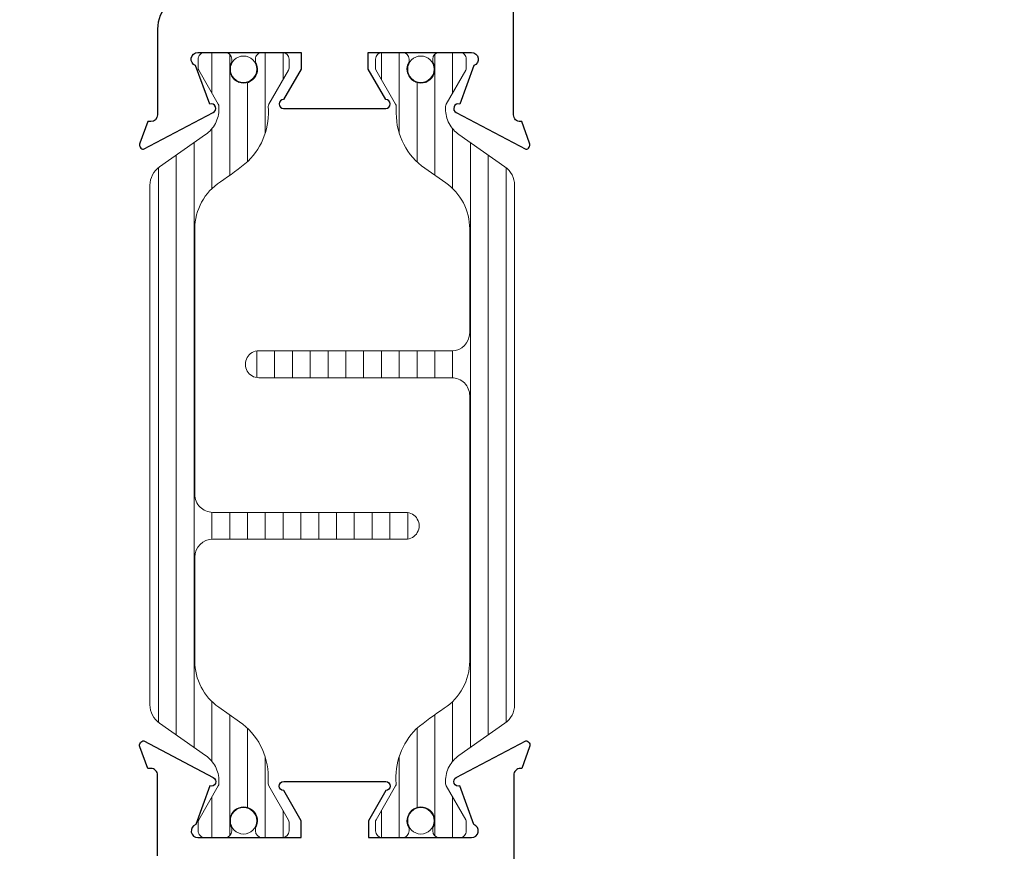
# Model space of a CAD drawing. Extents: x 93 to 213, y -25 to 53.
# Drawn here: x 122 to 123, y 31 to 32 of the extents above; entities that cross this region are included whole.
import ezdxf

# ---------------------------------------------------------------- set-up
doc = ezdxf.new("R2010")
doc.units = 0
doc.header["$LTSCALE"] = 0.01
doc.header["$MEASUREMENT"] = 0
doc.layers.add('Ext', color=7, linetype='CONTINUOUS', lineweight=30)
doc.layers.add('TBAR', color=5, linetype='CONTINUOUS', lineweight=15)
doc.layers.add('FRAME', color=7, linetype='CONTINUOUS')
pattern_1 = [(0, (-6.340109387910408, -6.806996060358934), (0, 0.03125), [])]

msp = doc.modelspace()

# ---------------------------------------------------------------- hatches: boundary and pattern name
at = {"layer": 'TBAR', "lineweight": 5}
h = msp.add_hatch(dxfattribs=at)
h.set_pattern_fill('LINE', color=252, scale=0.25, style=0)
h.set_pattern_definition([(0, (-7.62706864332594, -7.593774130082), (0, 0.03125), [])])
edge = h.paths.add_edge_path()
edge.add_arc((131.3858738152089, 41.52918579506729), 0.007865198733939675, 179.9829295308103, 210.0000168131669)
edge.add_line((131.3790623544535, 41.52525319370153), (131.4133709398001, 41.46582902101626))
edge.add_arc((131.4065518795019, 41.46189202101626), 0.007873979448139739, 359.9999999999919, 390.0000863413889, ccw=False)
edge.add_line((131.4144258589501, 41.46189202101626), (131.4144258589501, 41.44638888666826))
edge.add_arc((131.4026152998955, 41.44638844573096), 0.01181055906276385, 270.0001909859374, 360.0021390897993, ccw=False)
edge.add_line((131.4026153392641, 41.43457788666827), (131.367182339264, 41.43457770846192))
edge.add_arc((131.3671825141714, 41.44638888336806), 0.01181117490743288, 180.0002983194353, 269.99915152818966, ccw=False)
edge.add_line((131.3553713392641, 41.44638882187132), (131.355371244143, 41.4511211802213))
edge.add_arc((131.3347019235935, 41.46410538237618), 0.02440922607487632, 327.8634884541199, 572.1365115458802)
edge.add_line((131.3140326030441, 41.4511211802213), (131.3140326030441, 41.44638883444592))
edge.add_arc((131.3022214770601, 41.44638883444592), 0.01181112598400254, 270.00003819679216, 360, ccw=False)
edge.add_line((131.3022214849341, 41.43457770846192), (131.2667884849341, 41.43457783444592))
edge.add_arc((131.2667885269293, 41.4463890024263), 0.0118111679804585, 180.0008148700504, 269.9997962816727, ccw=False)
edge.add_line((131.2549773589501, 41.44638883444592), (131.2549773432021, 41.46189198982028))
edge.add_arc((131.262851201174, 41.46189199781848), 0.007873857971857603, 156.9003129616355, 180.000058200586, ccw=False)
edge.add_line((131.2556086404708, 41.46498116499136), (131.2903395456813, 41.525250868312))
edge.add_arc((131.2834953994648, 41.52919486306214), 0.007899204518235885, 330.04695436144, 359.950844750303)
edge.add_line((131.2913946010761, 41.52918808616992), (131.2913946246981, 41.54120456607392))
edge.add_arc((131.4095046729069, 41.54120433389314), 0.118110048209079, 125.00001683710329, 179.9998873679372, ccw=False)
edge.add_line((131.3417595039267, 41.6379544014269), (131.3783612505793, 41.66358320191338))
edge.add_arc((131.3219073756915, 41.74420785719809), 0.09842446357294203, 304.9999444427816, 360.0001625572182)
edge.add_arc((32789.57766421243, 41.83686451143879), 32658.15733250461, 179.9998423870066, 180.0001625572189, ccw=False)
edge.add_arc((131.3888358313901, 41.92670270846192), 0.03149599999999701, 360.000013000002, 450.0000000000048)
edge.add_line((131.3888358313901, 41.95819870846191), (131.0502538550121, 41.95819870846191))
edge.add_arc((131.0502538359893, 41.98182071239891), 0.02362200393700464, 90.00001115559257, 270.00004614017814, ccw=False)
edge.add_line((131.0502538313901, 42.00544271633591), (131.3888358313901, 42.00544270846191))
edge.add_arc((131.3888358321225, 42.03693870772945), 0.03149599926753677, 269.9999986675401, 360.0000156564048)
edge.add_line((131.4203318313901, 42.03693871633592), (131.4203318313901, 42.50289728047991))
edge.add_arc((131.3216560422411, 42.50283591564234), 0.09867580822989291, 360.0356312909259, 416.9427248484894)
edge.add_arc((131.7328856841971, 43.11757100059778), 0.6409338652566297, 230.6589812395573, 236.1079139602214, ccw=False)
edge.add_arc((131.4115577646656, 42.70747481496376), 0.1206160517525359, 175.0333158195847, 225.2052821171723, ccw=False)
edge.add_arc((131.2848908361822, 42.71828448882685), 0.006514120480979863, 356.7688683680618, 393.230882631982)
edge.add_line((131.2903396963745, 42.72185431910936), (131.256031679029, 42.78127746101327))
edge.add_arc((131.2628469440214, 42.78521226186832), 0.007869593044455529, 179.9909046175418, 210.0000364258929, ccw=False)
edge.add_line((131.2549773510761, 42.78521351112192), (131.2549774849343, 42.80071666703631))
edge.add_arc((131.2667886283408, 42.80071656505584), 0.01181114340694466, 90.00069566522347, 179.9995052934407, ccw=False)
edge.add_line((131.2667884849341, 42.81252770846192), (131.3022223294931, 42.81252759032172))
edge.add_arc((131.3022222901166, 42.80071739547863), 0.01181019484315935, 359.99621603020796, 449.99980896978934, ccw=False)
edge.add_line((131.314032484934, 42.80071661550109), (131.3140325858647, 42.79598521108247))
edge.add_arc((131.3347019035094, 42.78300037127656), 0.02440956281219151, 147.8622174150444, 392.1377825849531)
edge.add_line((131.3553712211541, 42.79598521108247), (131.3553713392641, 42.80071659035192))
edge.add_arc((131.3671827522274, 42.80071629550216), 0.01181141296697276, 90.00200323651723, 179.9985697184304, ccw=False)
edge.add_line((131.3671823392641, 42.81252770846192), (131.4026153392641, 42.81252759035192))
edge.add_arc((131.4026152998955, 42.80071703128922), 0.01181055906276385, 359.9978609102007, 449.9998090140625, ccw=False)
edge.add_line((131.4144258589501, 42.80071659035192), (131.4144258589501, 42.78521345600392))
edge.add_arc((131.4065518795019, 42.78521345600392), 0.007873979448139692, 329.99991365861166, 360.00000000000875, ccw=False)
edge.add_line((131.4133709398001, 42.78127645600392), (131.3790623544535, 42.72185228331865))
edge.add_arc((131.3858738152089, 42.71791968195289), 0.007865198733939672, 149.9999831868327, 180.0170704691892)
edge.add_line((131.3780086168241, 42.71791733862792), (131.3780086089501, 42.71339160527663))
edge.add_arc((131.4331259358539, 42.71339151368124), 0.05511732690382271, 179.9999047843935, 207.5002702156083)
edge.add_arc((131.4331270110538, 42.71339207340131), 0.05511853906773308, 207.500270215606, 234.9998826452461)
edge.add_line((131.4015122233601, 42.66824167419991), (131.4822833589418, 42.61168512305407))
edge.add_arc((131.4597014106188, 42.57943475465738), 0.03937042864620594, 360.00040073555255, 415.0000032644453, ccw=False)
edge.add_line((131.499071839264, 42.57943503002026), (131.4990718392641, 42.12355273851009))
edge.add_line((131.499071839264, 42.12355273851009), (131.499071839264, 41.66767044699992))
edge.add_arc((131.4597014106188, 41.66767072236279), 0.03937042864620595, 304.99999673555465, 359.9995992644474, ccw=False)
edge.add_line((131.4822833589418, 41.6354203539661), (131.4015122233601, 41.57886380282027))
edge.add_arc((131.4331270110538, 41.53371340361887), 0.05511853906773306, 125.0001173547539, 152.499729784394)
edge.add_arc((131.4331259358539, 41.53371396333894), 0.05511732690382273, 152.4997297843917, 180.0000952156065)
edge.add_line((131.3780086089501, 41.53371387174354), (131.378008616475, 41.52918579506729))
h = msp.add_hatch(dxfattribs=at)
h.set_pattern_fill('LINE', color=252, scale=0.25, angle=180, style=0)
h.set_pattern_definition([(180, (3.675200300447058, 5.609225515374427), (-3.827021247335479e-18, -0.03125), [])])
edge = h.paths.add_edge_path()
edge.add_arc((122.74181807071, 36.49632361753203), 0.007865198733939675, -90.01707046918975, -59.99998318683311)
edge.add_line((122.7457506720758, 36.48951215677663), (122.8051748447611, 36.52382074212318))
edge.add_arc((122.8091118447611, 36.51700168182504), 0.007873979448139739, 89.99999999999193, 120.00008634138891, ccw=False)
edge.add_line((122.8091118447611, 36.52487566127318), (122.8246149791091, 36.52487566127318))
edge.add_arc((122.8246154200464, 36.51306510221865), 0.01181055906276385, 0.00019098593742228331, 90.0021390897993, ccw=False)
edge.add_line((122.8364259791091, 36.51306514158718), (122.8364261573154, 36.47763214158718))
edge.add_arc((122.8246149824093, 36.47763231649446), 0.01181117490743288, -89.99970168056473, -0.0008484718102863553, ccw=False)
edge.add_line((122.824615043906, 36.46582114158718), (122.819882685556, 36.46582104646606))
edge.add_arc((122.8068984834011, 36.44515172591662), 0.02440922607487632, 57.86348845411981, 302.1365115458802)
edge.add_line((122.819882685556, 36.42448240536718), (122.8246150313314, 36.42448240536718))
edge.add_arc((122.8246150313314, 36.41267127938318), 0.01181112598400254, 3.819679221805927e-05, 90, ccw=False)
edge.add_line((122.8364261573154, 36.41267128725718), (122.8364260313314, 36.37723828725718))
edge.add_arc((122.824614863351, 36.37723832925244), 0.0118111679804585, -89.99918512994958, -0.0002037183273273513, ccw=False)
edge.add_line((122.8246150313314, 36.36542716127318), (122.809111875957, 36.36542714552521))
edge.add_arc((122.8091118679588, 36.37330100349706), 0.007873857971857603, -113.0996870383645, -89.9999417994141, ccw=False)
edge.add_line((122.806022700786, 36.3660584427939), (122.7457529974653, 36.40078934800439))
edge.add_arc((122.7418090027152, 36.39394520178796), 0.007899204518235885, 60.04695436143994, 89.95084475030295)
edge.add_line((122.7418157796074, 36.40184440339917), (122.7297992997034, 36.40184442702117))
edge.add_arc((122.7297995318842, 36.51995447523003), 0.118110048209079, -144.9999831628968, -90.00011263206278, ccw=False)
edge.add_line((122.6330494643504, 36.45220930624976), (122.607420663864, 36.48881105290238))
edge.add_arc((122.5267960085792, 36.43235717801463), 0.09842446357294203, 34.99994444278159, 90.00016255721813)
edge.add_arc((122.4341393543313, 32694.68811401476), 32658.15733250461, -90.00015761299352, -89.99983744278097, ccw=False)
edge.add_arc((122.3443011573154, 36.49928563371318), 0.03149599999999701, 90.00001300000206, 180.0000000000048)
edge.add_line((122.3128051573154, 36.49928563371318), (122.3128051573154, 36.16070365733518))
edge.add_arc((122.2891831533784, 36.16070363831243), 0.02362200393700464, -179.9999888444073, 4.614017819903893e-05, ccw=False)
edge.add_line((122.2655611494414, 36.16070363371318), (122.2655611573154, 36.49928563371317))
edge.add_arc((122.2340651580479, 36.49928563444564), 0.03149599926753677, -1.332459880491726e-06, 90.00001565640478)
edge.add_line((122.2340651494414, 36.53078163371318), (121.7681065852974, 36.53078163371318))
edge.add_arc((121.768167950135, 36.43210584456417), 0.09867580822989291, 90.03563129092598, 146.9427248484894)
edge.add_arc((121.1534328651795, 36.84333548652017), 0.6409338652566297, -39.34101876044258, -33.89208603977869, ccw=False)
edge.add_arc((121.5635290508136, 36.52200756698876), 0.1206160517525359, -94.96668418041531, -44.79471788282763, ccw=False)
edge.add_arc((121.5527193769505, 36.39534063850532), 0.006514120480979863, 86.76886836806177, 123.230882631982)
edge.add_line((121.549149546668, 36.40078949869758), (121.489726404764, 36.36648148135209))
edge.add_arc((121.485791603909, 36.37329674634448), 0.007869593044455529, -90.00909538245821, -59.999963574107085, ccw=False)
edge.add_line((121.4857903546554, 36.36542715339917), (121.470287198741, 36.36542728725743))
edge.add_arc((121.4702873007215, 36.37723843066394), 0.01181114340694466, -179.99930433477653, -90.00049470655932, ccw=False)
edge.add_line((121.4584761573154, 36.37723828725718), (121.4584762754556, 36.41267213181619))
edge.add_arc((121.4702864702987, 36.41267209243975), 0.01181019484315935, 89.99621603020802, 179.9998089697894, ccw=False)
edge.add_line((121.4702872502762, 36.42448228725715), (121.4750186546948, 36.42448238818779))
edge.add_arc((121.4880034945008, 36.44515170583249), 0.02440956281219151, -122.1377825849556, 122.1377825849531)
edge.add_line((121.4750186546948, 36.46582102347718), (121.4702872754254, 36.46582114158718))
edge.add_arc((121.4702875702752, 36.47763255455047), 0.01181141296697276, -179.9979967634829, -90.00143028156958, ccw=False)
edge.add_line((121.4584761573154, 36.47763214158718), (121.4584762754254, 36.51306514158718))
edge.add_arc((121.4702868344881, 36.51306510221865), 0.01181055906276385, 89.9978609102007, 179.9998090140625, ccw=False)
edge.add_line((121.4702872754254, 36.52487566127318), (121.4857904097734, 36.52487566127318))
edge.add_arc((121.4857904097734, 36.51700168182504), 0.007873979448139692, 59.999913658611604, 90.00000000000881, ccw=False)
edge.add_line((121.4897274097734, 36.52382074212318), (121.5491515824587, 36.48951215677663))
edge.add_arc((121.5530841838244, 36.49632361753203), 0.007865198733939672, -120.0000168131673, -89.98292953081078)
edge.add_line((121.5530865271494, 36.48845841914718), (121.5576122605007, 36.48845841127322))
edge.add_arc((121.5576123520961, 36.54357573817697), 0.05511732690382271, -90.00009521560655, -62.49972978439167)
edge.add_arc((121.557611792376, 36.54357681337685), 0.05511853906773308, -62.49972978439401, -35.00011735475385)
edge.add_line((121.6027621915774, 36.51196202568318), (121.6593187427233, 36.59273316126493))
edge.add_arc((121.6915691111199, 36.5701512129419), 0.03937042864620594, 90.0004007355526, 145.0000032644453, ccw=False)
edge.add_line((121.6915688357571, 36.60952164158714), (122.1474511272672, 36.60952164158716))
edge.add_line((122.1474511272672, 36.60952164158716), (122.6033334187774, 36.60952164158714))
edge.add_arc((122.6033331434145, 36.5701512129419), 0.03937042864620595, 34.99999673555459, 89.9995992644474, ccw=False)
edge.add_line((122.6355835118112, 36.59273316126493), (122.6921400629571, 36.51196202568318))
edge.add_arc((122.7372904621585, 36.54357681337685), 0.05511853906773306, -144.9998826452461, -117.500270215606)
edge.add_arc((122.7372899024384, 36.54357573817697), 0.05511732690382273, -117.5002702156084, -89.99990478439346)
edge.add_line((122.7372899940338, 36.48845841127322), (122.74181807071, 36.4884584187981))
h = msp.add_hatch(dxfattribs=at)
h.set_pattern_fill('LINE', color=252, scale=0.25, style=0)
h.set_pattern_definition([(0, (-7.627068653580095, -7.601945544021952), (0, 0.03125), [])])
edge = h.paths.add_edge_path()
edge.add_arc((121.5530841838245, 36.09155260432083), 0.007865198733939675, 89.98292953081024, 120.0000168131669)
edge.add_line((121.5491515824587, 36.09836406507623), (121.4897274097734, 36.06405547972969))
edge.add_arc((121.4857904097734, 36.07087454002783), 0.007873979448139739, 269.9999999999919, 300.0000863413889, ccw=False)
edge.add_line((121.4857904097734, 36.06300056057969), (121.4702872754254, 36.06300056057969))
edge.add_arc((121.4702868344881, 36.07481111963422), 0.01181055906276385, 180.0001909859375, 270.0021390897993, ccw=False)
edge.add_line((121.4584762754254, 36.07481108026569), (121.4584760972191, 36.11024408026569))
edge.add_arc((121.4702872721252, 36.11024390535841), 0.01181117490743288, 90.00029831943527, 179.9991515281897, ccw=False)
edge.add_line((121.4702872106285, 36.12205508026568), (121.4750195689785, 36.12205517538681))
edge.add_arc((121.4880037711333, 36.14272449593625), 0.02440922607487632, 237.8634884541198, 482.1365115458801)
edge.add_line((121.4750195689785, 36.16339381648569), (121.4702872232031, 36.16339381648569))
edge.add_arc((121.4702872232031, 36.17520494246969), 0.01181112598400254, 180.0000381967922, 270, ccw=False)
edge.add_line((121.4584760972191, 36.17520493459569), (121.4584762232031, 36.21063793459569))
edge.add_arc((121.4702873911835, 36.21063789260042), 0.0118111679804585, 90.00081487005042, 179.9997962816727, ccw=False)
edge.add_line((121.4702872232031, 36.22244906057968), (121.4857903785774, 36.22244907632766))
edge.add_arc((121.4857903865756, 36.2145752183558), 0.007873857971857603, 66.9003129616355, 90.00005820058601, ccw=False)
edge.add_line((121.4888795537485, 36.22181777905897), (121.5491492570692, 36.18708687384848))
edge.add_arc((121.5530932518193, 36.19393102006491), 0.007899204518235885, 240.04695436144, 269.950844750303)
edge.add_line((121.5530864749271, 36.18603181845369), (121.5651029548311, 36.18603179483169))
edge.add_arc((121.5651027226503, 36.06792174662284), 0.118110048209079, 35.0000168371032, 89.99988736793722, ccw=False)
edge.add_line((121.661852790184, 36.13566691560311), (121.6874815906705, 36.09906516895049))
edge.add_arc((121.7681062459553, 36.15551904383823), 0.09842446357294203, 214.9999444427816, 270.0001625572182)
edge.add_arc((121.8607629001992, -32622.1002377929), 32658.15733250461, 89.9998423870066, 90.00016255721903, ccw=False)
edge.add_arc((121.9506010972191, 36.08859058813969), 0.03149599999999701, 270.0000130000021, 360.0000000000048)
edge.add_line((121.9820970972191, 36.08859058813969), (121.9820970972191, 36.42717256451769))
edge.add_arc((122.0057191011561, 36.42717258354044), 0.02362200393700464, 1.1155592574141338e-05, 180.0000461401781, ccw=False)
edge.add_line((122.0293411050931, 36.42717258813969), (122.0293410972191, 36.0885905881397))
edge.add_arc((122.0608370964866, 36.08859058740723), 0.03149599926753677, 179.9999986675402, 270.0000156564048)
edge.add_line((122.0608371050931, 36.05709458813969), (122.5267956692371, 36.05709458813969))
edge.add_arc((122.5267343043995, 36.1557703772887), 0.09867580822989291, 270.035631290926, 326.9427248484894)
edge.add_arc((123.1414693893549, 35.74454073533269), 0.6409338652566297, 140.6589812395573, 146.1079139602214, ccw=False)
edge.add_arc((122.7313732037209, 36.0658686548641), 0.1206160517525359, 85.03331581958469, 135.2052821171723, ccw=False)
edge.add_arc((122.742182877584, 36.19253558334754), 0.006514120480979863, 266.7688683680618, 303.230882631982)
edge.add_line((122.7457527078665, 36.18708672315528), (122.8051758497704, 36.22139474050078))
edge.add_arc((122.8091106506255, 36.21457947550839), 0.007869593044455529, 89.99090461754179, 120.00003642589289, ccw=False)
edge.add_line((122.8091118998791, 36.22244906845369), (122.8246150557935, 36.22244893459544))
edge.add_arc((122.824614953813, 36.21063779118893), 0.01181114340694466, 0.0006956652234748617, 89.99950529344068, ccw=False)
edge.add_line((122.8364260972191, 36.21063793459569), (122.8364259790789, 36.17520409003668))
edge.add_arc((122.8246157842358, 36.17520412941312), 0.01181019484315935, 269.99621603020796, 359.99980896978934, ccw=False)
edge.add_line((122.8246150042582, 36.16339393459572), (122.8198835998396, 36.16339383366508))
edge.add_arc((122.8068987600337, 36.14272451602038), 0.02440956281219151, 57.86221741504436, 302.1377825849531)
edge.add_line((122.8198835998396, 36.12205519837569), (122.8246149791091, 36.12205508026569))
edge.add_arc((122.8246146842593, 36.11024366730239), 0.01181141296697276, 0.0020032365172255595, 89.99856971843042, ccw=False)
edge.add_line((122.8364260972191, 36.11024408026569), (122.8364259791091, 36.07481108026569))
edge.add_arc((122.8246154200464, 36.07481111963422), 0.01181055906276385, 269.9978609102007, 359.9998090140625, ccw=False)
edge.add_line((122.8246149791091, 36.06300056057969), (122.8091118447611, 36.06300056057969))
edge.add_arc((122.8091118447611, 36.07087454002783), 0.007873979448139692, 239.9999136586116, 270.00000000000875, ccw=False)
edge.add_line((122.8051748447611, 36.06405547972969), (122.7457506720758, 36.09836406507623))
edge.add_arc((122.74181807071, 36.09155260432083), 0.007865198733939672, 59.99998318683269, 90.01707046918922)
edge.add_line((122.7418157273851, 36.09941780270569), (122.7372899940338, 36.09941781057965))
edge.add_arc((122.7372899024384, 36.0443004836759), 0.05511732690382271, 89.99990478439345, 117.5002702156084)
edge.add_arc((122.7372904621585, 36.04429940847601), 0.05511853906773308, 117.500270215606, 144.9998826452461)
edge.add_line((122.6921400629571, 36.07591419616969), (122.6355835118112, 35.99514306058794))
edge.add_arc((122.6033331434145, 36.01772500891096), 0.03937042864620594, 270.00040073555255, 325.0000032644453, ccw=False)
edge.add_line((122.6033334187774, 35.97835458026572), (122.1474511272672, 35.97835458026571))
edge.add_line((122.1474511272672, 35.9783545802657), (121.6915688357571, 35.97835458026572))
edge.add_arc((121.6915691111199, 36.01772500891096), 0.03937042864620595, 214.9999967355547, 269.9995992644474, ccw=False)
edge.add_line((121.6593187427233, 35.99514306058794), (121.6027621915774, 36.07591419616969))
edge.add_arc((121.557611792376, 36.04429940847601), 0.05511853906773306, 35.00011735475386, 62.49972978439403)
edge.add_arc((121.5576123520961, 36.0443004836759), 0.05511732690382273, 62.49972978439165, 90.00009521560652)
edge.add_line((121.5576122605007, 36.09941781057965), (121.5530841838245, 36.09941780305477))
h = msp.add_hatch(dxfattribs=at)
h.set_pattern_fill('LINE', color=252, scale=0.25, angle=-90.00000000000001, style=0)
h.set_pattern_definition([(270, (115.5365276725169, 36.95032850234792), (0.03125, -6.938893903907228e-18), [])])
edge = h.paths.add_edge_path()
edge.add_arc((122.3444987088207, 31.89356096877713), 0.007865198733939675, 149.9999831868331, 180.0170704691897, ccw=False)
edge.add_line((122.3376872480653, 31.89749357014289), (122.3719958334118, 31.95691774282816))
edge.add_arc((122.3651767731137, 31.96085474282816), 0.007873979448139739, -30.00008634138894, 8.065886672191478e-12)
edge.add_line((122.3730507525618, 31.96085474282816), (122.3730507525618, 31.97635787717616))
edge.add_arc((122.3612401935073, 31.97635831811346), 0.01181055906276385, -0.002139089799307492, 89.99980901406255)
edge.add_line((122.3612402328758, 31.98816887717616), (122.3258072328758, 31.9881690553825))
edge.add_arc((122.3258074077831, 31.97635788047637), 0.01181117490743288, 90.00084847181033, 179.9997016805647)
edge.add_line((122.3139962328758, 31.9763579419731), (122.3139961377547, 31.97162558362312))
edge.add_arc((122.2933268172052, 31.95864138146824), 0.02440922607487632, -212.13651154588024, 32.136511545880126, ccw=False)
edge.add_line((122.2726574966558, 31.97162558362312), (122.2726574966558, 31.97635792939851))
edge.add_arc((122.2608463706718, 31.9763579293985), 0.01181112598400254, -1.272221872585407e-14, 89.99996180320777)
edge.add_line((122.2608463785458, 31.9881690553825), (122.2254133785458, 31.9881689293985))
edge.add_arc((122.2254134205411, 31.97635776141812), 0.0118111679804585, 90.00020371832728, 179.9991851299496)
edge.add_line((122.2136022525618, 31.9763579293985), (122.2136022368138, 31.96085477402414))
edge.add_arc((122.2214760947857, 31.96085476602594), 0.007873857971857603, 179.999941799414, 203.0996870383645)
edge.add_line((122.2142335340825, 31.95776559885307), (122.248964439293, 31.89749589553242))
edge.add_arc((122.2421202930766, 31.89355190078228), 0.007899204518235885, 0.04915524969698026, 29.953045638560013, ccw=False)
edge.add_line((122.2500194946878, 31.89355867767451), (122.2500195183098, 31.88154219777051))
edge.add_arc((122.3681295665186, 31.88154242995128), 0.118110048209079, 180.0001126320628, 234.9999831628967)
edge.add_line((122.3003843975384, 31.78479236241753), (122.336986144191, 31.75916356193105))
edge.add_arc((122.2805322693033, 31.67853890664633), 0.09842446357294203, -0.00016255721817515223, 55.00005555721839, ccw=False)
edge.add_arc((32780.53628910604, 31.58588225239112), 32658.15733250461, 179.9998374427811, 180.0001576129934)
edge.add_arc((122.3474607250018, 31.49604405538251), 0.03149599999999701, -90.00000000000477, -1.3000002013541234e-05, ccw=False)
edge.add_line((122.3474607250018, 31.46454805538251), (122.0088787486238, 31.46454805538251))
edge.add_arc((122.0088787296011, 31.44092605144551), 0.02362200393700464, 89.99995385982183, 269.9999888444074)
edge.add_line((122.0088787250018, 31.41730404750851), (122.3474607250018, 31.41730405538251))
edge.add_arc((122.3474607257343, 31.38580805611497), 0.03149599926753677, -1.5656404798392032e-05, 90.00000133245982, ccw=False)
edge.add_line((122.3789567250018, 31.3858080475085), (122.3789567250018, 30.91984948336451))
edge.add_arc((122.2802809358528, 30.91991084820209), 0.09867580822989291, -56.94272484848938, -0.03563129092589179, ccw=False)
edge.add_arc((122.6915105778088, 30.30517576324664), 0.6409338652566297, 123.8920860397786, 129.3410187604426)
edge.add_arc((122.3701826582774, 30.71527194888066), 0.1206160517525359, 134.7947178828277, 184.9666841804153)
edge.add_arc((122.2435157297939, 30.70446227501757), 0.006514120480979863, -33.23088263198201, 3.231131631938183, ccw=False)
edge.add_line((122.2489645899862, 30.70089244473506), (122.2146565726407, 30.64146930283114))
edge.add_arc((122.2214718376331, 30.63753450197609), 0.007869593044455529, 149.9999635741071, 180.0090953824582)
edge.add_line((122.2136022446878, 30.63753325272251), (122.213602378546, 30.62203009680811))
edge.add_arc((122.2254135219525, 30.62203019878858), 0.01181114340694466, 180.0004947065593, 269.9993043347765)
edge.add_line((122.2254133785458, 30.6102190553825), (122.2608472231048, 30.6102191735227))
edge.add_arc((122.2608471837284, 30.6220293683658), 0.01181019484315935, -89.99980896978937, 0.003783969792008255)
edge.add_line((122.2726573785458, 30.62203014834332), (122.2726574794764, 30.62676155276195))
edge.add_arc((122.2933267971211, 30.63974639256786), 0.02440956281219151, -32.13778258495307, 212.1377825849556, ccw=False)
edge.add_line((122.3139961147658, 30.62676155276195), (122.3139962328758, 30.62203017349251))
edge.add_arc((122.3258076458391, 30.62203046834226), 0.01181141296697276, 180.0014302815696, 269.9979967634828)
edge.add_line((122.3258072328758, 30.6102190553825), (122.3612402328758, 30.61021917349251))
edge.add_arc((122.3612401935073, 30.62202973255521), 0.01181055906276385, -89.99980901406256, 0.002139089799282048)
edge.add_line((122.3730507525618, 30.62203017349251), (122.3730507525618, 30.63753330784051))
edge.add_arc((122.3651767731137, 30.63753330784051), 0.007873979448139692, -8.765608702113452e-12, 30.00008634138834)
edge.add_line((122.3719958334118, 30.64147030784051), (122.3376872480653, 30.70089448052578))
edge.add_arc((122.3444987088207, 30.70482708189154), 0.007865198733939672, 179.9829295308108, 210.0000168131673, ccw=False)
edge.add_line((122.3366335104358, 30.70482942521651), (122.3366335025619, 30.70935515856779))
edge.add_arc((122.3917508294656, 30.70935525016319), 0.05511732690382271, 152.4997297843917, 180.0000952156065, ccw=False)
edge.add_arc((122.3917519046655, 30.70935469044311), 0.05511853906773308, 125.0001173547538, 152.499729784394, ccw=False)
edge.add_line((122.3601371169718, 30.75450508964451), (122.4409082525536, 30.81106164079035))
edge.add_arc((122.4183263042305, 30.84331200918703), 0.03937042864620594, -55.00000326444533, -0.0004007355525854544)
edge.add_line((122.4576967328758, 30.84331173382416), (122.4576967328758, 31.29919402533433))
edge.add_line((122.4576967328758, 31.29919402533433), (122.4576967328758, 31.75507631684451))
edge.add_arc((122.4183263042305, 31.75507604148163), 0.03937042864620595, 0.0004007355525854544, 55.00000326444533)
edge.add_line((122.4409082525536, 31.78732640987832), (122.3601371169718, 31.84388296102416))
edge.add_arc((122.3917519046655, 31.88903336022555), 0.05511853906773306, 207.500270215606, 234.9998826452461, ccw=False)
edge.add_arc((122.3917508294656, 31.88903280050548), 0.05511732690382273, 179.9999047843935, 207.5002702156083, ccw=False)
edge.add_line((122.3366335025618, 31.88903289210088), (122.3366335100867, 31.89356096877713))
h = msp.add_hatch(dxfattribs=at)
h.set_pattern_fill('LINE', color=252, scale=0.25, style=0)
h.set_pattern_definition(pattern_1)
edge = h.paths.add_edge_path()
edge.add_arc((130.9723607871551, 31.89356096898006), 0.007865198733939677, -0.01707046918973052, 30.00001681316691)
edge.add_line((130.9791722479105, 31.89749357034582), (130.9448636625639, 31.95691774303109))
edge.add_arc((130.9516827228621, 31.96085474303109), 0.00787397944813974, 179.9999999999919, 210.0000863413889, ccw=False)
edge.add_line((130.9438087434139, 31.96085474303109), (130.9438087434139, 31.97635787737909))
edge.add_arc((130.9556193024684, 31.97635831831639), 0.01181055906276385, 90.00019098593742, 180.0021390897993, ccw=False)
edge.add_line((130.9556192630999, 31.98816887737909), (130.9910522630999, 31.98816905558543))
edge.add_arc((130.9910520881926, 31.9763578806793), 0.01181117490743288, 0.0002983194352736973, 89.99915152818971, ccw=False)
edge.add_line((131.0028632630999, 31.97635794217603), (131.002863358221, 31.97162558382605))
edge.add_arc((131.0235326787705, 31.95864138167117), 0.02440922607487632, 147.8634884541198, 392.1365115458802)
edge.add_line((131.0442019993199, 31.97162558382605), (131.0442019993199, 31.97635792960144))
edge.add_arc((131.0560131253039, 31.97635792960143), 0.01181112598400254, 90.00003819679222, 180, ccw=False)
edge.add_line((131.0560131174299, 31.98816905558543), (131.0914461174299, 31.98816892960144))
edge.add_arc((131.0914460754346, 31.97635776162105), 0.0118111679804585, 0.0008148700503056716, 89.99979628167267, ccw=False)
edge.add_line((131.1032572434139, 31.97635792960143), (131.1032572591619, 31.96085477422707))
edge.add_arc((131.09538340119, 31.96085476622887), 0.007873857971857605, -23.099687038364493, 5.8200586011025734e-05, ccw=False)
edge.add_line((131.1026259618932, 31.957765599056), (131.0678950566827, 31.89749589573535))
edge.add_arc((131.0747392028991, 31.89355190098521), 0.007899204518235886, 150.04695436144, 179.9508447503029)
edge.add_line((131.0668400012879, 31.89355867787744), (131.0668399776659, 31.88154219797343))
edge.add_arc((130.9487299294571, 31.88154243015421), 0.118110048209079, -54.99998316289668, -0.0001126320627804489, ccw=False)
edge.add_line((131.0164750984374, 31.78479236262046), (130.9798733517847, 31.75916356213398))
edge.add_arc((131.0363272266725, 31.67853890684926), 0.09842446357294206, 124.9999444427816, 180.0001625572181)
edge.add_arc((-32527.21942961008, 31.58588225259406), 32658.15733250462, -0.0001576129934051096, 0.0001625572190278035, ccw=False)
edge.add_arc((130.9693987709739, 31.49604405558544), 0.03149599999999701, 180.0000130000021, 270.0000000000048)
edge.add_line((130.9693987709739, 31.46454805558544), (131.3079807473519, 31.46454805558544))
edge.add_arc((131.3079807663747, 31.44092605164844), 0.02362200393700465, -89.99998884440743, 90.00004614017809, ccw=False)
edge.add_line((131.3079807709739, 31.41730404771144), (130.9693987709739, 31.41730405558544))
edge.add_arc((130.9693987702415, 31.3858080563179), 0.03149599926753678, 89.99999866754014, 180.0000156564048)
edge.add_line((130.9379027709739, 31.38580804771144), (130.9379027709739, 30.91984948356744))
edge.add_arc((131.0365785601229, 30.91991084840502), 0.09867580822989294, 180.035631290926, 236.9427248484895)
edge.add_arc((130.6253489181669, 30.30517576344957), 0.6409338652566298, 50.65898123955742, 56.107913960221424, ccw=False)
edge.add_arc((130.9466768376983, 30.71527194908359), 0.1206160517525359, -4.966684180415314, 45.20528211717237, ccw=False)
edge.add_arc((131.0733437661818, 30.7044622752205), 0.006514120480979864, 176.7688683680618, 213.230882631982)
edge.add_line((131.0678949059895, 30.70089244493799), (131.102202923335, 30.64146930303407))
edge.add_arc((131.0953876583426, 30.63753450217903), 0.00786959304445553, -0.009095382458212953, 30.000036425892915, ccw=False)
edge.add_line((131.1032572512879, 30.63753325292544), (131.1032571174296, 30.62203009701105))
edge.add_arc((131.0914459740232, 30.62203019899151), 0.01181114340694466, -89.99930433477653, -0.0004947065593228217, ccw=False)
edge.add_line((131.0914461174299, 30.61021905558544), (131.0560122728709, 30.61021917372564))
edge.add_arc((131.0560123122474, 30.62202936856873), 0.01181019484315935, 179.996216030208, 269.99980896978934, ccw=False)
edge.add_line((131.04420211743, 30.62203014854625), (131.0442020164993, 30.62676155296488))
edge.add_arc((131.0235326988546, 30.63974639277079), 0.02440956281219152, -32.13778258495561, 212.1377825849531)
edge.add_line((131.0028633812099, 30.62676155296488), (131.0028632630999, 30.62203017369544))
edge.add_arc((130.9910518501366, 30.62203046854519), 0.01181141296697277, -89.99799676348277, -0.001430281569582803, ccw=False)
edge.add_line((130.9910522630999, 30.61021905558544), (130.9556192630999, 30.61021917369544))
edge.add_arc((130.9556193024684, 30.62202973275814), 0.01181055906276385, 179.9978609102007, 269.9998090140626, ccw=False)
edge.add_line((130.9438087434139, 30.62203017369544), (130.9438087434139, 30.63753330804344))
edge.add_arc((130.9516827228621, 30.63753330804344), 0.007873979448139693, 149.9999136586117, 180.0000000000088, ccw=False)
edge.add_line((130.9448636625639, 30.64147030804344), (130.9791722479105, 30.70089448072871))
edge.add_arc((130.9723607871551, 30.70482708209447), 0.007865198733939673, -30.00001681316729, 0.01707046918924708)
edge.add_line((130.9802259855399, 30.70482942541944), (130.9802259934139, 30.70935515877072))
edge.add_arc((130.9251086665101, 30.70935525036612), 0.05511732690382273, -9.521560652620996e-05, 27.50027021560836)
edge.add_arc((130.9251075913103, 30.70935469064604), 0.0551185390677331, 27.50027021560602, 54.99988264524617)
edge.add_line((130.9567223790039, 30.75450508984744), (130.8759512434222, 30.81106164099328))
edge.add_arc((130.8985331917452, 30.84331200938997), 0.03937042864620595, 180.0004007355526, 235.0000032644453, ccw=False)
edge.add_line((130.8591627631, 30.84331173402709), (130.8591627630999, 31.29919402553726))
edge.add_line((130.8591627630999, 31.29919402553726), (130.8591627631, 31.75507631704744))
edge.add_arc((130.8985331917452, 31.75507604168456), 0.03937042864620596, 124.99999673555459, 179.9995992644474, ccw=False)
edge.add_line((130.8759512434222, 31.78732641008125), (130.9567223790039, 31.84388296122709))
edge.add_arc((130.9251075913103, 31.88903336042848), 0.05511853906773307, -54.99988264524612, -27.50027021560594)
edge.add_arc((130.9251086665101, 31.88903280070841), 0.05511732690382274, -27.50027021560833, 9.521560655165439e-05)
edge.add_line((130.9802259934139, 31.88903289230381), (130.980225985889, 31.89356096898006))
h = msp.add_hatch(dxfattribs=at)
h.set_pattern_fill('LINE', color=252, scale=0.25, angle=90.00000000000001, style=0)
h.set_pattern_definition([(90, (128.7389567173801, 25.64805954832076), (-0.03125, -1.387778780781446e-17), [])])
edge = h.paths.add_edge_path()
edge.add_arc((121.9309856810763, 30.70482708189155), 0.007865198733939675, 329.9999831868331, 360.0170704691898, ccw=False)
edge.add_line((121.9377971418317, 30.70089448052579), (121.9034885564852, 30.64147030784051))
edge.add_arc((121.9103076167833, 30.63753330784052), 0.007873979448139739, 149.9999136586111, 180.0000000000081)
edge.add_line((121.9024336373352, 30.63753330784051), (121.9024336373352, 30.62203017349252))
edge.add_arc((121.9142441963897, 30.62202973255522), 0.01181055906276385, 179.9978609102007, 269.9998090140626)
edge.add_line((121.9142441570212, 30.61021917349252), (121.9496771570212, 30.61021899528617))
edge.add_arc((121.9496769821139, 30.62203017019231), 0.01181117490743288, 270.0008484718104, 359.9997016805647)
edge.add_line((121.9614881570212, 30.62203010869558), (121.9614882521423, 30.62676246704555))
edge.add_arc((121.9821575726917, 30.63974666920044), 0.02440922607487632, -32.13651154588018, 212.1365115458802, ccw=False)
edge.add_line((122.0028268932412, 30.62676246704555), (122.0028268932412, 30.62203012127017))
edge.add_arc((122.0146380192252, 30.62203012127017), 0.01181112598400254, 180, 269.9999618032078)
edge.add_line((122.0146380113512, 30.61021899528617), (122.0500710113512, 30.61021912127017))
edge.add_arc((122.0500709693559, 30.62203028925055), 0.0118111679804585, 270.0002037183273, 359.9991851299497)
edge.add_line((122.0618821373352, 30.62203012127017), (122.0618821530831, 30.63753327664454))
edge.add_arc((122.0540082951113, 30.63753328464274), 0.007873857971857603, 359.9999417994141, 383.0996870383645)
edge.add_line((122.0612508558145, 30.64062245181561), (122.026519950604, 30.70089215513625))
edge.add_arc((122.0333640968204, 30.7048361498864), 0.007899204518235885, 180.0491552496971, 209.9530456385601, ccw=False)
edge.add_line((122.0254648952092, 30.70482937299417), (122.0254648715872, 30.71684585289817))
edge.add_arc((121.9073548233783, 30.7168456207174), 0.118110048209079, 360.0001126320629, 414.9999831628969)
edge.add_line((121.9750999923586, 30.81359568825115), (121.938498245706, 30.83922448873762))
edge.add_arc((121.9949521205937, 30.91984914402235), 0.09842446357294203, 179.9998374427819, 235.0000555572184, ccw=False)
edge.add_arc((-32536.26080471615, 31.01250579825579), 32658.15733250461, 359.9998374427811, 360.0001576129934)
edge.add_arc((121.9280236648952, 31.10234399528617), 0.03149599999999701, 89.99999999999523, 179.999986999998, ccw=False)
edge.add_line((121.9280236648952, 31.13383999528617), (122.2666056412732, 31.13383999528617))
edge.add_arc((122.2666056602959, 31.15746199922317), 0.02362200393700464, 269.9999538598219, 449.9999888444074)
edge.add_line((122.2666056648952, 31.18108400316017), (121.9280236648952, 31.18108399528617))
edge.add_arc((121.9280236641627, 31.21257999455371), 0.03149599926753677, 179.9999843435952, 270.0000013324599, ccw=False)
edge.add_line((121.8965276648952, 31.21258000316017), (121.8965276648952, 31.67853856730417))
edge.add_arc((121.9952034540442, 31.67847720246659), 0.09867580822989291, 123.05727515151051, 179.964368709074, ccw=False)
edge.add_arc((121.5839738120882, 32.29321228742204), 0.6409338652566297, 303.8920860397786, 309.3410187604427)
edge.add_arc((121.9053017316196, 31.88311610178801), 0.1206160517525359, 314.7947178828277, 364.9666841804154)
edge.add_arc((122.031968660103, 31.8939257756511), 0.006514120480979863, 146.769117368018, 183.2311316319382, ccw=False)
edge.add_line((122.0265197999108, 31.89749560593362), (122.0608278172563, 31.95691874783753))
edge.add_arc((122.0540125522639, 31.96085354869258), 0.007869593044455529, 329.9999635741071, 360.0090953824583)
edge.add_line((122.0618821452092, 31.96085479794617), (122.0618820113509, 31.97635795386056))
edge.add_arc((122.0500708679444, 31.9763578518801), 0.01181114340694466, 360.0004947065593, 449.9993043347765)
edge.add_line((122.0500710113512, 31.98816899528617), (122.0146371667922, 31.98816887714597))
edge.add_arc((122.0146372061686, 31.97635868230288), 0.01181019484315935, 90.00019103021067, 180.0037839697921)
edge.add_line((122.0028270113512, 31.97635790232535), (122.0028269104206, 31.97162649790673))
edge.add_arc((121.9821575927759, 31.95864165810082), 0.02440956281219151, 147.8622174150469, 392.13778258495563, ccw=False)
edge.add_line((121.9614882751312, 31.97162649790673), (121.9614881570212, 31.97635787717617))
edge.add_arc((121.9496767440579, 31.97635758232642), 0.01181141296697276, 360.0014302815696, 449.9979967634829)
edge.add_line((121.9496771570212, 31.98816899528617), (121.9142441570212, 31.98816887717616))
edge.add_arc((121.9142441963897, 31.97635831811347), 0.01181055906276385, 90.00019098593748, 180.0021390897993)
edge.add_line((121.9024336373352, 31.97635787717617), (121.9024336373352, 31.96085474282817))
edge.add_arc((121.9103076167833, 31.96085474282817), 0.007873979448139692, 179.9999999999913, 210.0000863413884)
edge.add_line((121.9034885564852, 31.95691774282817), (121.9377971418317, 31.8974935701429))
edge.add_arc((121.9309856810763, 31.89356096877714), 0.007865198733939672, 359.9829295308108, 390.00001681316735, ccw=False)
edge.add_line((121.9388508794612, 31.89355862545217), (121.9388508873351, 31.88903289210089))
edge.add_arc((121.8837335604314, 31.88903280050549), 0.05511732690382271, 332.49972978439166, 360.00009521560656, ccw=False)
edge.add_arc((121.8837324852315, 31.88903336022556), 0.05511853906773308, 305.00011735475385, 332.49972978439405, ccw=False)
edge.add_line((121.9153472729252, 31.84388296102417), (121.8345761373434, 31.78732640987833))
edge.add_arc((121.8571580856665, 31.75507604148164), 0.03937042864620594, 124.9999967355547, 179.9995992644475)
edge.add_line((121.8177876570212, 31.75507631684451), (121.8177876570212, 31.29919402533434))
edge.add_line((121.8177876570212, 31.29919402533434), (121.8177876570212, 30.84331173382417))
edge.add_arc((121.8571580856665, 30.84331200918704), 0.03937042864620595, 180.0004007355527, 235.0000032644454)
edge.add_line((121.8345761373434, 30.81106164079036), (121.9153472729252, 30.75450508964452))
edge.add_arc((121.8837324852315, 30.70935469044312), 0.05511853906773306, 387.50027021560595, 414.99988264524615, ccw=False)
edge.add_arc((121.8837335604314, 30.7093552501632), 0.05511732690382273, 359.9999047843935, 387.5002702156084, ccw=False)
edge.add_line((121.9388508873351, 30.7093551585678), (121.9388508798103, 30.70482708189155))
h = msp.add_hatch(dxfattribs=at)
h.set_pattern_fill('LINE', color=252, scale=0.25, style=0)
h.set_pattern_definition(pattern_1)
edge = h.paths.add_edge_path()
edge.add_arc((131.3858738148994, 30.70482708209448), 0.007865198733939675, 179.9829295308103, 210.0000168131669)
edge.add_line((131.379062354144, 30.70089448072872), (131.4133709394906, 30.64147030804344))
edge.add_arc((131.4065518791924, 30.63753330804345), 0.007873979448139739, 359.9999999999919, 390.0000863413889, ccw=False)
edge.add_line((131.4144258586406, 30.63753330804344), (131.4144258586406, 30.62203017369545))
edge.add_arc((131.402615299586, 30.62202973275815), 0.01181055906276385, 270.0001909859374, 360.0021390897993, ccw=False)
edge.add_line((131.4026153389546, 30.61021917369545), (131.3671823389546, 30.6102189954891))
edge.add_arc((131.3671825138618, 30.62203017039524), 0.01181117490743288, 180.0002983194353, 269.99915152818966, ccw=False)
edge.add_line((131.3553713389546, 30.62203010889851), (131.3553712438334, 30.62676246724848))
edge.add_arc((131.334701923284, 30.63974666940337), 0.02440922607487632, 327.8634884541199, 572.1365115458802)
edge.add_line((131.3140326027346, 30.62676246724848), (131.3140326027346, 30.6220301214731))
edge.add_arc((131.3022214767506, 30.6220301214731), 0.01181112598400254, 270.00003819679216, 360, ccw=False)
edge.add_line((131.3022214846246, 30.6102189954891), (131.2667884846246, 30.6102191214731))
edge.add_arc((131.2667885266198, 30.62203028945348), 0.0118111679804585, 180.0008148700504, 269.9997962816727, ccw=False)
edge.add_line((131.2549773586406, 30.6220301214731), (131.2549773428926, 30.63753327684747))
edge.add_arc((131.2628512008644, 30.63753328484567), 0.007873857971857603, 156.9003129616355, 180.000058200586, ccw=False)
edge.add_line((131.2556086401613, 30.64062245201854), (131.2903395453718, 30.70089215533918))
edge.add_arc((131.2834953991554, 30.70483615008933), 0.007899204518235885, 330.04695436144, 359.950844750303)
edge.add_line((131.2913946007666, 30.7048293731971), (131.2913946243886, 30.7168458531011))
edge.add_arc((131.4095046725974, 30.71684562092033), 0.118110048209079, 125.00001683710329, 179.9998873679372, ccw=False)
edge.add_line((131.3417595036171, 30.81359568845408), (131.3783612502698, 30.83922448894056))
edge.add_arc((131.321907375382, 30.91984914422528), 0.09842446357294203, 304.9999444427816, 360.0001625572182)
edge.add_arc((32789.57766421213, 31.01250579846598), 32658.15733250461, 179.9998423870066, 180.0001625572189, ccw=False)
edge.add_arc((131.3888358310806, 31.1023439954891), 0.03149599999999701, 360.000013000002, 450.0000000000048)
edge.add_line((131.3888358310806, 31.1338399954891), (131.0502538547026, 31.1338399954891))
edge.add_arc((131.0502538356798, 31.1574619994261), 0.02362200393700464, 90.00001115559257, 270.00004614017814, ccw=False)
edge.add_line((131.0502538310806, 31.1810840033631), (131.3888358310806, 31.1810839954891))
edge.add_arc((131.388835831813, 31.21257999475664), 0.03149599926753677, 269.9999986675401, 360.0000156564048)
edge.add_line((131.4203318310806, 31.2125800033631), (131.4203318310806, 31.6785385675071))
edge.add_arc((131.3216560419316, 31.67847720266952), 0.09867580822989291, 360.0356312909259, 416.9427248484894)
edge.add_arc((131.7328856838876, 32.29321228762497), 0.6409338652566297, 230.6589812395573, 236.1079139602214, ccw=False)
edge.add_arc((131.4115577643562, 31.88311610199094), 0.1206160517525359, 175.0333158195847, 225.2052821171723, ccw=False)
edge.add_arc((131.2848908358727, 31.89392577585403), 0.006514120480979863, 356.7688683680618, 393.230882631982)
edge.add_line((131.290339696065, 31.89749560613655), (131.2560316787195, 31.95691874804047))
edge.add_arc((131.2628469437119, 31.96085354889551), 0.007869593044455529, 179.9909046175418, 210.0000364258929, ccw=False)
edge.add_line((131.2549773507666, 31.9608547981491), (131.2549774846248, 31.97635795406349))
edge.add_arc((131.2667886280313, 31.97635785208303), 0.01181114340694466, 90.00069566522347, 179.9995052934407, ccw=False)
edge.add_line((131.2667884846246, 31.9881689954891), (131.3022223291836, 31.9881688773489))
edge.add_arc((131.3022222898071, 31.97635868250581), 0.01181019484315935, 359.99621603020796, 449.99980896978934, ccw=False)
edge.add_line((131.3140324846245, 31.97635790252828), (131.3140325855552, 31.97162649810966))
edge.add_arc((131.3347019031999, 31.95864165830375), 0.02440956281219151, 147.8622174150444, 392.1377825849531)
edge.add_line((131.3553712208446, 31.97162649810966), (131.3553713389546, 31.9763578773791))
edge.add_arc((131.3671827519179, 31.97635758252935), 0.01181141296697276, 90.00200323651723, 179.9985697184304, ccw=False)
edge.add_line((131.3671823389546, 31.9881689954891), (131.4026153389545, 31.9881688773791))
edge.add_arc((131.402615299586, 31.9763583183164), 0.01181055906276385, 359.9978609102007, 449.9998090140625, ccw=False)
edge.add_line((131.4144258586406, 31.9763578773791), (131.4144258586406, 31.9608547430311))
edge.add_arc((131.4065518791924, 31.9608547430311), 0.007873979448139692, 329.99991365861166, 360.00000000000875, ccw=False)
edge.add_line((131.4133709394906, 31.9569177430311), (131.379062354144, 31.89749357034583))
edge.add_arc((131.3858738148994, 31.89356096898007), 0.007865198733939672, 149.9999831868327, 180.0170704691892)
edge.add_line((131.3780086165146, 31.8935586256551), (131.3780086086406, 31.88903289230382))
edge.add_arc((131.4331259355444, 31.88903280070842), 0.05511732690382271, 179.9999047843935, 207.5002702156083)
edge.add_arc((131.4331270107442, 31.88903336042849), 0.05511853906773308, 207.500270215606, 234.9998826452461)
edge.add_line((131.4015122230506, 31.8438829612271), (131.4822833586323, 31.78732641008126))
edge.add_arc((131.4597014103093, 31.75507604168457), 0.03937042864620594, 360.00040073555255, 415.0000032644453, ccw=False)
edge.add_line((131.4990718389545, 31.75507631704744), (131.4990718389546, 31.29919402553727))
edge.add_line((131.4990718389546, 31.29919402553727), (131.4990718389545, 30.8433117340271))
edge.add_arc((131.4597014103093, 30.84331200938998), 0.03937042864620595, 304.99999673555465, 359.9995992644474, ccw=False)
edge.add_line((131.4822833586323, 30.81106164099329), (131.4015122230506, 30.75450508984745))
edge.add_arc((131.4331270107442, 30.70935469064606), 0.05511853906773306, 125.0001173547539, 152.499729784394)
edge.add_arc((131.4331259355444, 30.70935525036613), 0.05511732690382273, 152.4997297843917, 180.0000952156065)
edge.add_line((131.3780086086406, 30.70935515877073), (131.3780086161655, 30.70482708209448))

# ---------------------------------------------------------------- linework, layer by layer
at = {"layer": 'Ext'}
msp.add_lwpolyline([(121.8931036471658, 32.09068349583546, 0.41583876696558), (121.8311036471657, 32.02916907413518), (121.8311036471657, 31.87850796150377, -0.4142135623731171), (121.8192926471658, 31.86669696150378), (121.8139100151949, 31.86669696150378), (121.8000825084194, 31.82870619887078, 0.4931454260315116), (121.8067953972229, 31.81816907413517), (121.9287754246746, 31.88277749213418, 0.9565508521352676), (121.9227505694332, 31.89731062325941), (121.8980326471657, 31.96522255654506, -0.8430389971008437), (121.9019696471657, 31.98816907413519), (122.0830716471658, 31.98816907413519), (122.0830716471658, 31.95864157413521), (122.0524880313434, 31.9056691976518, 0.9999999999999999), (122.0524880313434, 31.88992119765177), (122.2316552629881, 31.88992119765177, 0.9999999999999999), (122.2316552629881, 31.9056691976518), (122.2010716471657, 31.95864157413521), (122.2010716471657, 31.98816907413519), (122.3821736471657, 31.98816907413519, -0.8430389971008222), (122.3861106471657, 31.96522255654506), (122.3613927248983, 31.89731062325941, 0.9565508521353777), (122.3553678696568, 31.88277749213418), (122.4773478971086, 31.81816907413517, 0.4931454260312063), (122.4840607859121, 31.82870619887078), (122.4702332791366, 31.86669696150378), (122.4678756561678, 31.86669696150378, -0.4142135623733593), (122.4560646561679, 31.87850796150374), (122.4560646561679, 32.13893956697308)], format="xyb", dxfattribs=at)
at = {"layer": 'FRAME'}
msp.add_lwpolyline([(121.8312163659792, 30.57821907370333), (121.8312163659792, 30.71988018633494, 0.4142135623734473), (121.8194053659792, 30.7316911863349), (121.8140227340083, 30.7316911863349), (121.8001952272328, 30.7696819489679, -0.493145426031373), (121.8069081160363, 30.78021907370351), (121.9288881434881, 30.7156106557045, -0.9565508521352637), (121.9228632882466, 30.70107752457927), (121.8981453659792, 30.63316559129362, 0.843038997100774), (121.9020823659792, 30.61021907370349), (122.0831843659792, 30.61021907370349), (122.0831843659792, 30.63974657370347), (122.0526007501569, 30.69271895018688, -0.9999999999999999), (122.0526007501569, 30.70846695018691), (122.2317679818015, 30.70846695018691, -0.9999999999999999), (122.2317679818015, 30.69271895018688), (122.2011843659792, 30.63974657370347), (122.2011843659792, 30.61021907370349), (122.3822863659792, 30.61021907370349, 0.8430389971007936), (122.3862233659792, 30.63316559129362), (122.3615054437117, 30.70107752457927, -0.9565508521351289), (122.3554805884703, 30.7156106557045), (122.4774606159221, 30.78021907370351, -0.4931454260312192), (122.4841735047256, 30.7696819489679), (122.4703459979501, 30.7316911863349), (122.4681773749813, 30.7316911863349, 0.414213562373247), (122.4561773749813, 30.7196911863349), (122.4561773749813, 29.90056486694334)], format="xyb", dxfattribs=at)
at = {"layer": 'TBAR'}
for points in [[(121.9388508794612, 30.70482942521651, -0.1317283479224517), (121.9377971418317, 30.70089448052579), (121.9034885564852, 30.64147030784051, 0.1316528808525513), (121.9024336373352, 30.63753330784051), (121.9024336373352, 30.62203017349252, 0.4142235210196922), (121.9142441570212, 30.61021917349252), (121.9496771570212, 30.61021899528617, 0.4142077000445622), (121.9614881570212, 30.62203010869558), (121.9614882521423, 30.62676246704555, -1.809127113797354), (122.0028268932412, 30.62676246704555), (122.0028268932412, 30.62203012127017, 0.4142133671129774), (122.0146380113512, 30.61021899528617), (122.0500710113512, 30.61021912127017, 0.4142083554087818), (122.0618821373352, 30.62203012127017), (122.0618821530831, 30.63753327664453, 0.10113435807409), (122.0612508558145, 30.64062245181561), (122.026519950604, 30.70089215513625, -0.1312258953656235), (122.0254648952092, 30.70482937299417), (122.0254648715872, 30.71684585289817, 0.2446978444876612), (121.9750999923586, 30.81359568825115, 3.158798152491753e-07), (121.938498245706, 30.83922448873762, -0.2446994519185139), (121.8965276570212, 30.91984942326817, 1.397006093351596e-06), (121.8965276648952, 31.10234400243239, -0.4142134959177473), (121.9280236648952, 31.13383999528617), (122.2666056412732, 31.13383999528617, 1.000000305298149), (122.2666056648952, 31.18108400316017), (121.9280236648952, 31.18108399528617, -0.414213649219342), (121.8965276648952, 31.21258000316017), (121.8965276648952, 31.67853856730417, -0.2535361631575392), (121.9413780572347, 31.76117993390954, 0.02377993505490984), (121.9902840374269, 31.79752264619678, 0.2224820166142352), (122.0254648952092, 31.89355861377086, -0.1604515912324902), (122.0265197999108, 31.89749560593362), (122.0608278172563, 31.95691874783753, 0.1316930334398693), (122.0618821452092, 31.96085479794617), (122.0618820113509, 31.97635795386056, 0.4142074772639318), (122.0500710113512, 31.98816899528617), (122.0146371667922, 31.98816887714597, 0.4142319294235425), (122.0028270113512, 31.97635790232535), (122.0028269104206, 31.97162649790673, -1.809174509817583), (121.9614882751312, 31.97162649790673), (121.9614881570212, 31.97635787717617, 0.4141960105057095), (121.9496771570212, 31.98816899528617), (121.9142441570212, 31.98816887717617, 0.4142235210196922), (121.9024336373352, 31.97635787717617), (121.9024336373352, 31.96085474282817, 0.1316528808525513), (121.9034885564852, 31.95691774282817), (121.9377971418317, 31.8974935701429, -0.1317283479224517), (121.9388508794612, 31.89355862545217), (121.9388508873351, 31.88903289210089, -0.1205722157282658), (121.9326231064626, 31.86358222067161, -0.1205688823756227), (121.9153472729252, 31.84388296102417), (121.8345761373434, 31.78732640987833, 0.2446966050899953), (121.8177876570212, 31.75507631684451), (121.8177876570212, 31.29919402533434), (121.8177876570212, 30.84331173382417, 0.2446966050899953), (121.8345761373434, 30.81106164079036), (121.9153472729252, 30.75450508964452, -0.1205688823756227), (121.9326231064626, 30.73480582999708, -0.1205722157282658), (121.9388508873351, 30.7093551585678), (121.9388508798103, 30.70482708189155)], [(122.3366335104358, 31.89355862545216, -0.1317283479224517), (122.3376872480653, 31.89749357014289), (122.3719958334118, 31.95691774282816, 0.1316528808525513), (122.3730507525618, 31.96085474282816), (122.3730507525618, 31.97635787717616, 0.4142235210196922), (122.3612402328758, 31.98816887717616), (122.3258072328758, 31.9881690553825, 0.4142077000445622), (122.3139962328758, 31.9763579419731), (122.3139961377547, 31.97162558362312, -1.809127113797354), (122.2726574966558, 31.97162558362312), (122.2726574966558, 31.9763579293985, 0.4142133671129774), (122.2608463785458, 31.9881690553825), (122.2254133785458, 31.9881689293985, 0.4142083554087818), (122.2136022525618, 31.9763579293985), (122.2136022368138, 31.96085477402414, 0.10113435807409), (122.2142335340825, 31.95776559885307), (122.248964439293, 31.89749589553242, -0.1312258953656235), (122.2500194946878, 31.89355867767451), (122.2500195183098, 31.88154219777051, 0.2446978444876612), (122.3003843975384, 31.78479236241753, 3.158798152491753e-07), (122.336986144191, 31.75916356193105, -0.2446994519185139), (122.3789567328758, 31.67853862740051, 1.397006093351596e-06), (122.3789567250018, 31.49604404823629, -0.4142134959177473), (122.3474607250018, 31.46454805538251), (122.0088787486238, 31.46454805538251, 1.000000305298149), (122.0088787250018, 31.41730404750851), (122.3474607250018, 31.41730405538251, -0.414213649219342), (122.3789567250018, 31.3858080475085), (122.3789567250018, 30.91984948336451, -0.2535361631575392), (122.3341063326623, 30.83720811675913, 0.02377993505490984), (122.2852003524701, 30.8008654044719, 0.2224820166142352), (122.2500194946878, 30.70482943689782, -0.1604515912324902), (122.2489645899862, 30.70089244473506), (122.2146565726407, 30.64146930283114, 0.1316930334398693), (122.2136022446878, 30.63753325272251), (122.213602378546, 30.62203009680811, 0.4142074772639318), (122.2254133785458, 30.6102190553825), (122.2608472231048, 30.6102191735227, 0.4142319294235425), (122.2726573785458, 30.62203014834332), (122.2726574794764, 30.62676155276195, -1.809174509817583), (122.3139961147658, 30.62676155276195), (122.3139962328758, 30.62203017349251, 0.4141960105057095), (122.3258072328758, 30.6102190553825), (122.3612402328758, 30.61021917349251, 0.4142235210196922), (122.3730507525618, 30.62203017349251), (122.3730507525618, 30.63753330784051, 0.1316528808525513), (122.3719958334118, 30.64147030784051), (122.3376872480653, 30.70089448052578, -0.1317283479224517), (122.3366335104358, 30.70482942521651), (122.3366335025618, 30.70935515856779, -0.1205722157282658), (122.3428612834343, 30.73480582999706, -0.1205688823756227), (122.3601371169718, 30.75450508964451), (122.4409082525536, 30.81106164079035, 0.2446966050899953), (122.4576967328758, 30.84331173382416), (122.4576967328758, 31.29919402533433), (122.4576967328758, 31.75507631684451, 0.2446966050899953), (122.4409082525536, 31.78732640987832), (122.3601371169718, 31.84388296102416, -0.1205688823756227), (122.3428612834343, 31.8635822206716, -0.1205722157282658), (122.3366335025618, 31.88903289210088), (122.3366335100867, 31.89356096877713)]]:
    msp.add_lwpolyline(points, format="xyb", dxfattribs=at)
at = {"layer": 'TBAR', "lineweight": 5}
for centre in [(121.9821575927759, 31.95864165810082), (122.2933268172052, 31.95864138146824), (121.9821575726917, 30.63974666920044), (122.2933267971211, 30.63974639256786)]:
    msp.add_circle(centre, 0.02318850937241075, dxfattribs=at)

doc.saveas('drawing.dxf')
